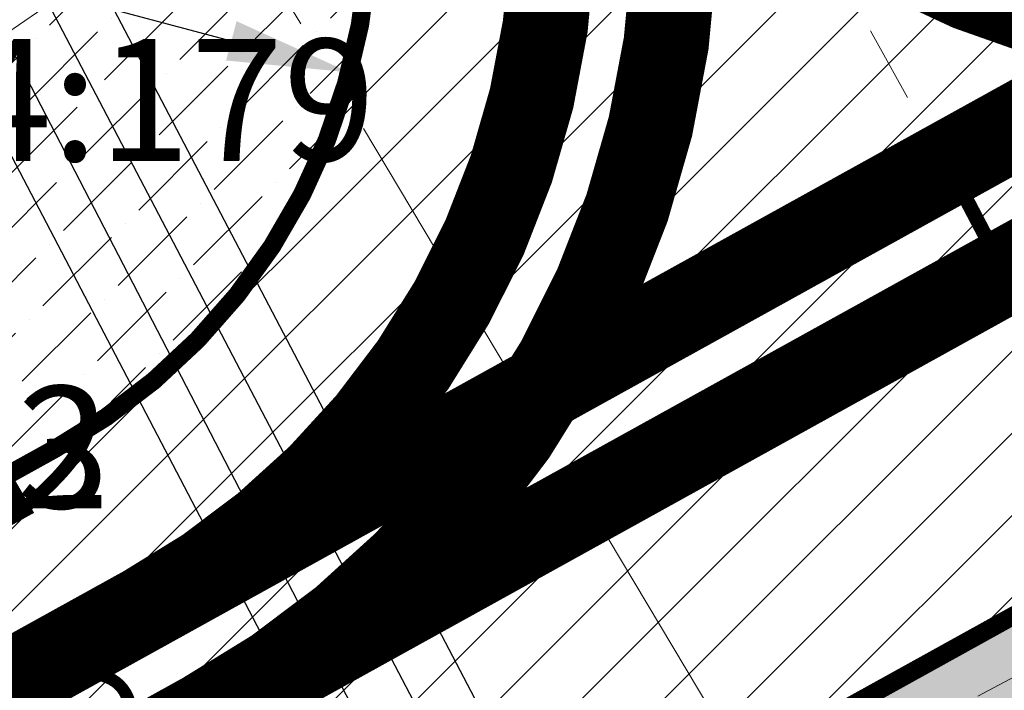
# Model space of a CAD drawing. Units: metres. Extents: x 30361 to 35202, y 18739 to 27109.
# Drawn here: x 32628 to 32636, y 25434 to 25440 of the extents above; entities that cross this region are included whole.
import ezdxf
from ezdxf import colors
from ezdxf.entities.mleader import LeaderData, LeaderLine
from ezdxf.enums import TextEntityAlignment as Align
from ezdxf.math import Vec2, Vec3

# ---------------------------------------------------------------- set-up
doc = ezdxf.new("R2010")
doc.units = ezdxf.units.M
doc.header["$MEASUREMENT"] = 0
doc.header["$PDMODE"] = 35
doc.header["$PDSIZE"] = 0.1
for name, pattern in [('CENTER2', [1.125, 0.75, -0.125, 0.125, -0.125]), ('CONTI', [0]), ('DASHED2', [0.375, 0.25, -0.125]), ('g5_01_5x1_5', [1.5, 0.75, -0.75]), ('g5_05x2', [3.5, 2.5, -1])]:
    doc.linetypes.add(name, pattern=pattern)
doc.layers.get('Defpoints').update_dxf_attribs({"linetype": 'CONTINUOUS'})
for name, color, linetype, lineweight in [('000 вертикальная планировка', 12, 'CONTINUOUS', 15), ('000 вертикальная планировка 1', 12, 'CONTINUOUS', 15), ('_АД_БР100.20.8', 20, 'CONTINUOUS', 15), ('_АД_Штрих_Велодорожка', 6, 'CONTINUOUS', 9), ('_АД_штрих_газон', 3, 'CONTINUOUS', 9), ('Вертикалка', 107, 'CONTINUOUS', 30), ('ГП_ЗАКРАСКА', 7, 'CONTINUOUS', 30), ('кл04', 1, 'CONTINUOUS', 30), ('ЭО к.л', 30, 'CONTINUOUS', 30)]:
    doc.layers.add(name, color=color, linetype=linetype, lineweight=lineweight)
for name, color, linetype in [('10_Границы покрытий и угодий', 7, 'CONTINUOUS'), ('18_Зарамочное оформление', 7, 'CONTINUOUS'), ('Labels', 7, 'CONTINUOUS'), ('Points', 7, 'CONTINUOUS'), ('ЗУ 73', 202, 'CONTINUOUS'), ('направление движения', 230, 'CONTINUOUS')]:
    doc.layers.add(name, color=color, linetype=linetype)
doc.styles.add('GOSТ-2.304_Type-B', font='GOST Common.ttf')
doc.styles.add('ISO', font='arial.ttf')
doc.dimstyles.new('ГП фрагмент', dxfattribs={"dimtxt": 1.5, "dimasz": 1, "dimexe": 0.3, "dimexo": 0, "dimgap": 0.25, "dimtad": 1, "dimzin": 1, "dimtxsty": 'ISO', "dimcen": 2, "dimdle": 0.4, "dimclrd": 256, "dimclre": 256, "dimclrt": 256, "dimazin": 0, "dimtfac": 1, "dimtmove": 0, "dimatfit": 3, "dimfxl": 1, "dimarcsym": 1})
pattern_1 = [(45, (32561.92539154348, 25509.01078281068), (0.1683798022700467, 0.6173926083235044), [0.7937500000000001, -0.15875, 0, -0.15875])]

# ---------------------------------------------------------------- blocks, each defined once
blk = doc.blocks.new('*D489')
at = {"layer": 'Defpoints', "color": 0, "linetype": 'ByBlock', "lineweight": 35, "ltscale": 100, "transparency": 16777216}
for p in [(32625.7783759526, 25440.54206456965), (32630.60897396865, 25439.25159070027)]:
    blk.add_point(p, dxfattribs=at)
at = {"layer": 'направление движения', "color": 7, "linetype": 'ByBlock', "lineweight": -2, "ltscale": 100, "transparency": 16777216}
blk.add_line((32623.04740757903, 25441.27163124286), (32629.64285436545, 25439.50968547414), dxfattribs=at)
at = {"layer": 'направление движения', "color": 7, "linetype": 'ByBlock', "lineweight": 35, "ltscale": 100, "transparency": 16777216}
blk.add_solid([(32629.6858701611, 25439.670705408), (32629.5998385698, 25439.34866554027), (32630.60897396865, 25439.25159070026)], dxfattribs=at)
at = {"layer": 'направление движения', "color": 7, "linetype": 'ByBlock', "ltscale": 100, "transparency": 16777216, "insert": (32626.15924987343, 25441.6321272258), "char_height": 1.5, "attachment_point": 5, "rotation": 345.04295725346344, "style": 'ISO'}
blk.add_mtext('R5,00', dxfattribs=at)
blk = doc.blocks.new('A$C6D2F1B3E')
at = {"layer": '000 вертикальная планировка 1', "color": 0, "lineweight": 40, "const_width": 0.1, "flags": 128}
for points in [[(-0.008942478532844689, 0.6130817267548991), (-0.008942478532844689, -0.6369182732451009)], [(-0.6339424785328447, -0.01191827324510086), (0.6160575214671553, -0.01191827324510086)]]:
    blk.add_lwpolyline(points, dxfattribs=at)

msp = doc.modelspace()

# ---------------------------------------------------------------- hatches: boundary and pattern name
at = {"layer": '_АД_Штрих_Велодорожка', "linetype": 'CONTI'}
h = msp.add_hatch(dxfattribs=at)
h.set_pattern_fill('ANSI37', color=256, scale=0.25)
h.set_pattern_definition([(45, (-0.402166312582267, 0.7260594032341032), (-0.561266007566822, 0.5612660075668221), []), (135, (-0.402166312582267, 0.7260594032341032), (-0.5612660075668221, -0.561266007566822), [])])
h.paths.add_polyline_path([(32814.88472856414, 25461.27797741723), (32816.09606691368, 25459.09104794563), (32826.36576120486, 25464.77946028476), (32825.02974315114, 25466.89732906926)])
h.paths.add_polyline_path([(32386.6377859113, 25223.97935830808), (32387.81036720856, 25221.86241402309), (32813.47175570993, 25457.6374349621), (32812.29897104338, 25459.75476027595), (32812.22919866203, 25459.71561948535), (32807.3499201512, 25468.52458518808), (32805.16300231075, 25467.31322629836), (32810.04227274859, 25458.50427517045)])
edge = h.paths.add_edge_path()
edge.add_line((32385.046092854, 25220.33127480907), (32383.87351155674, 25222.44821909406))
edge.add_line((32383.87351155674, 25222.44821909406), (32378.99421665678, 25231.25715667252))
edge.add_line((32378.99421665678, 25231.25715667252), (32376.87727237259, 25230.0845753757))
edge.add_line((32376.87727237259, 25230.0845753757), (32381.75656727255, 25221.27563779724))
edge.add_line((32381.75656727255, 25221.27563779724), (32371.53073367912, 25215.61152027392))
edge.add_arc((32385.91848203231, 25221.20215180508), 15.43575277049074, 201.2345781938174, 210.2410365226614)
edge.add_line((32372.58331438786, 25213.42810733091), (32385.046092854, 25220.33127480907))
at = {"layer": '_АД_штрих_газон'}
h = msp.add_hatch(dxfattribs=at)
h.set_pattern_fill('NET', color=256, scale=0.25)
h.set_pattern_definition([(0, (0, 0), (0, 0.79375), []), (90, (0, 0), (-0.79375, 4.860316984116058e-17), [])])
edge = h.paths.add_edge_path()
edge.add_line((32810.0443526536, 25470.01670903294), (32814.84595766738, 25461.347973729))
edge.add_line((32814.84595766738, 25461.347973729), (32824.97976730903, 25466.96109988423))
edge.add_arc((32815.70133520986, 25459.63832050878), 11.82000000001517, 38.28141792880572, 118.5936222896132)
h.paths.add_polyline_path([(32381.75850416515, 25232.78827213903), (32386.59902289374, 25224.04933993637), (32414.45151658128, 25239.47691326066), (32411.3068667395, 25245.15417293249), (32401.30351017979, 25239.61328605308), (32382.11222083162, 25232.98422781277)])
edge = h.paths.add_edge_path()
edge.add_line((32381.64782262576, 25221.30685640745), (32376.80742192259, 25230.04557553045))
edge.add_arc((32382.60450829332, 25219.74478965704), 11.81999999998025, 119.3699815666535, 200.0756974975324)
edge.add_line((32371.50269227514, 25215.6874406336), (32381.64782262576, 25221.30685640745))
h.paths.add_polyline_path([(32656.12030851702, 25376.89934789735), (32657.62985019649, 25374.17406514996), (32809.93352829563, 25458.53549388924), (32805.09300167564, 25467.27449759317), (32656.2613125374, 25384.8361734079)])
h.paths.add_polyline_path([(32610.68017496709, 25348.16851012574), (32605.83964308812, 25356.90746606979), (32443.37349387391, 25266.91701646707), (32427.5739686073, 25254.16456566909), (32417.57022255559, 25248.62346305021), (32420.7148723973, 25242.94620337851)])
h.paths.add_polyline_path([(32611.4386829964, 25352.28888967292), (32619.06231117685, 25356.51163884404), (32612.37949366117, 25360.52990739834), (32608.16653205482, 25358.19633613453)])
h.paths.add_polyline_path([(32621.38146309065, 25355.89535195575), (32612.24301557205, 25350.83677095565), (32613.00706393375, 25349.45738019056), (32622.14551150696, 25354.51596111451)])
h = msp.add_hatch(dxfattribs=at)
h.set_pattern_fill('ANSI37', color=256, scale=0.25)
h.set_pattern_definition([(45, (0, 1000), (-0.561266007566822, 0.5612660075668221), []), (135, (0, 1000), (-0.5612660075668221, -0.561266007566822), [])])
edge = h.paths.add_edge_path()
edge.add_line((32693.53151121573, 25433.29119817314), (32682.37912676416, 25427.13877564196))
edge.add_line((32682.37912676416, 25427.13877564196), (32686.02769949811, 25420.5517479738))
edge.add_line((32686.02769949811, 25420.5517479738), (32691.52353296725, 25420.78374100132))
edge.add_line((32691.52353296725, 25420.78374100132), (32697.97998865196, 25424.35999515701))
edge.add_arc((32694.19090363498, 25431.20069941419), 7.820000000014137, 298.9821899124669, 388.9821899123244)
edge.add_line((32701.03160789217, 25434.98978443116), (32699.98016102683, 25436.88803612391))
edge.add_line((32699.98016102683, 25436.88803612391), (32693.48653405038, 25433.29119817314))
edge.add_line((32693.48653405038, 25433.29119817314), (32693.53151121573, 25433.29119817314))
edge = h.paths.add_edge_path()
edge.add_line((32598.88167976168, 25369.46916760438), (32594.04114781873, 25378.20812366391))
edge.add_line((32594.04114781873, 25378.20812366391), (32593.32729530083, 25377.81271867912))
edge.add_line((32593.32729530083, 25377.81271867912), (32585.84399957233, 25373.66770046808))
edge.add_line((32585.84399957233, 25373.66770046808), (32586.89544643767, 25371.7694487752))
edge.add_arc((32593.73615069484, 25375.55853379218), 7.820000000002484, 208.9821899124228, 298.9821899123866)
edge.add_line((32597.52523571182, 25368.71782953499), (32598.88167976168, 25369.46916760438))
h.paths.add_polyline_path([(32606.80791420327, 25376.42018410863), (32600.12321647985, 25372.71750558245), (32601.20857075108, 25370.75803844183), (32603.9943982475, 25372.30111621658)])
h.paths.add_polyline_path([(32599.31888147505, 25374.1696286852), (32607.83827104031, 25378.88854192654), (32604.88742804563, 25384.21590790866), (32596.36803867978, 25379.49699473305)])
at = {"layer": 'ГП_ЗАКРАСКА', "lineweight": 15}
h = msp.add_hatch(dxfattribs=at)
h.set_pattern_fill('AR-HBONE', color=34, scale=0.004, angle=45)
h.set_pattern_definition([(118.9821899119075, (33607.48890044264, 26289.40899638671), (-0.5524228083124447, 0.1585905446620068), [1.2192, -0.4064]), (208.9821899119075, (33607.29198444503, 26289.76450282088), (-0.5524228083124447, 0.1585905446620068), [1.2192, -0.4064])])
edge = h.paths.add_edge_path()
edge.add_line((32613.51889025916, 25480.43070688675), (32616.41451116189, 25482.02592394022))
edge.add_line((32616.41451116189, 25482.02592394022), (32637.38396458698, 25444.5428750288))
edge.add_line((32637.38396458698, 25444.5428750288), (32641.32262006285, 25443.43627863215))
edge.add_arc((32638.89993143301, 25447.81013045882), 4.999999999890388, 208.9821899111606, 298.98218991399506, ccw=False)
edge.add_line((32634.52607960621, 25445.3874418292), (32625.5572051978, 25461.57958770954))
edge.add_line((32625.5572051978, 25461.57958770954), (32583.75850791785, 25438.42717362491))
edge.add_line((32583.75850791785, 25438.42717362491), (32583.20664592926, 25436.50484289726))
edge.add_line((32583.20664592926, 25436.50484289726), (32585.7944979521, 25431.83279190343))
edge.add_arc((32581.42064612526, 25429.41010327365), 5.000000000001867, -61.01781008759059, 28.98218991242959, ccw=False)
edge.add_line((32583.84333475504, 25425.03625144681), (32568.69241823828, 25416.64411686406))
edge.add_line((32568.69241823828, 25416.64411686406), (32568.0092200447, 25417.87754307922))
edge.add_line((32568.0092200447, 25417.87754307922), (32569.75865456403, 25418.84655970033))
edge.add_line((32569.75865456403, 25418.84655970033), (32568.74350747759, 25420.67927682459))
edge.add_line((32568.74350747759, 25420.67927682459), (32575.02435870082, 25424.15825769681))
edge.add_line((32575.02435870082, 25424.15825769681), (32575.6736392536, 25422.98606540719))
edge.add_line((32575.6736392536, 25422.98606540719), (32578.78782175432, 25424.71101971156))
edge.add_line((32578.78782175432, 25424.71101971156), (32578.13854120159, 25425.88321200132))
edge.add_line((32578.13854120159, 25425.88321200132), (32579.61690311917, 25426.70208075811))
edge.add_line((32579.61690311917, 25426.70208075811), (32579.56360396932, 25426.79830549831))
edge.add_line((32579.56360396932, 25426.79830549831), (32582.03920410333, 25428.16954726274))
edge.add_line((32582.03920410333, 25428.16954726274), (32582.01966532495, 25428.20482200687))
edge.add_line((32582.01966532495, 25428.20482200687), (32583.82175777407, 25429.20228501638))
edge.add_arc((32583.3374879289, 25430.07720370808), 1.000000000015203, 298.9646457219589, 388.9824219507456)
edge.add_line((32584.21225633198, 25430.56174497672), (32582.14796236807, 25434.28852167498))
edge.add_line((32582.14796236807, 25434.28852167498), (32581.22069488641, 25433.77490565104))
edge.add_line((32581.22069488641, 25433.77490565104), (32580.97842602344, 25434.21229083371))
edge.add_line((32580.97842602344, 25434.21229083371), (32580.89094898685, 25434.16383706126))
edge.add_line((32580.89094898685, 25434.16383706126), (32579.48578958165, 25436.70067112071))
edge.add_line((32579.48578958165, 25436.70067112071), (32579.57326661818, 25436.7491248933))
edge.add_line((32579.57326661818, 25436.7491248933), (32579.47635907299, 25436.92407896637))
edge.add_line((32579.47635907299, 25436.92407896637), (32577.80104506928, 25435.99611790396))
edge.add_line((32577.80104506928, 25435.99611790396), (32579.44593308133, 25441.72580158035))
edge.add_line((32579.44593308133, 25441.72580158035), (32580.3738941438, 25440.05048757648))
edge.add_line((32580.3738941438, 25440.05048757648), (32580.54884821689, 25440.14739512167))
edge.add_line((32580.54884821689, 25440.14739512167), (32580.50039444429, 25440.2348721582))
edge.add_line((32580.50039444429, 25440.2348721582), (32583.03722850385, 25441.64003156343))
edge.add_line((32583.03722850385, 25441.64003156343), (32583.08568227641, 25441.55255452688))
edge.add_line((32583.08568227641, 25441.55255452688), (32583.52306745914, 25441.79482338989))
edge.add_line((32583.52306745914, 25441.79482338989), (32584.03667744851, 25440.86756680274))
edge.add_line((32584.03667744851, 25440.86756680274), (32606.8287816696, 25453.49217639887))
edge.add_line((32606.8287816696, 25453.49217639887), (32606.31241222618, 25454.41790451654))
edge.add_line((32606.31241222618, 25454.41790451654), (32606.7482206598, 25454.65930001382))
edge.add_line((32606.7482206598, 25454.65930001382), (32606.69976688726, 25454.74677705038))
edge.add_line((32606.69976688726, 25454.74677705038), (32609.23660094676, 25456.15193645558))
edge.add_line((32609.23660094676, 25456.15193645558), (32609.28505471934, 25456.06445941905))
edge.add_line((32609.28505471934, 25456.06445941905), (32609.72243990204, 25456.30672828203))
edge.add_line((32609.72243990204, 25456.30672828203), (32610.23604989133, 25455.37947169514))
edge.add_line((32610.23604989133, 25455.37947169514), (32623.27012833537, 25462.5990838119))
edge.add_line((32623.27012833537, 25462.5990838119), (32620.41620112977, 25467.75148126341))
edge.add_line((32620.41620112977, 25467.75148126341), (32620.51242586996, 25467.80478041326))
edge.add_line((32620.51242586996, 25467.80478041326), (32619.69355711295, 25469.28314233063))
edge.add_line((32619.69355711295, 25469.28314233063), (32620.86574940265, 25469.93242288347))
edge.add_line((32620.86574940265, 25469.93242288347), (32619.14079509828, 25473.0466053842))
edge.add_line((32619.14079509828, 25473.0466053842), (32617.96860280876, 25472.39732483147))
edge.add_line((32617.96860280876, 25472.39732483147), (32613.51889025916, 25480.43070688675))
h = msp.add_hatch(dxfattribs=at)
h.set_pattern_fill('ANSI31', color=253, scale=0.15)
h.set_pattern_definition([(45, (32561.92539154348, 25509.01078281068), (-0.3367596045400932, 0.3367596045400932), [])])
edge = h.paths.add_edge_path()
edge.add_arc((32588.68881822601, 25416.28860662391), 5.000000000012834, 28.98218991253509, 118.9821899123124, ccw=False)
edge.add_line((32593.06267005286, 25418.71129525371), (32595.6884590002, 25413.9707720007))
edge.add_line((32595.6884590002, 25413.9707720007), (32597.50438671594, 25413.44945216893))
edge.add_line((32597.50438671594, 25413.44945216893), (32680.76472279642, 25459.56758269568))
edge.add_line((32680.76472279642, 25459.56758269568), (32678.34203415888, 25463.94143453654))
edge.add_line((32678.34203415888, 25463.94143453654), (32641.32262006285, 25443.43627863215))
edge.add_arc((32638.89993143306, 25447.81013045897), 4.999999999996189, 208.9821899123203, 298.98218991265634, ccw=False)
edge.add_line((32634.52607960622, 25445.3874418292), (32625.5572051978, 25461.57958770954))
edge.add_line((32625.5572051978, 25461.57958770954), (32619.36970886797, 25458.152316371))
edge.add_line((32619.36970886797, 25458.152316371), (32606.48698427001, 25445.30075380564))
edge.add_line((32606.48698427001, 25445.30075380564), (32619.23219017392, 25452.36035862309))
edge.add_arc((32621.6548788037, 25447.98650679624), 5.000000000008232, 28.98218991268891, 118.9821899123892, ccw=False)
edge.add_line((32626.02873063054, 25450.40919542604), (32630.15222777941, 25442.96475319941))
edge.add_arc((32625.7783759526, 25440.54206456962), 4.999999999988061, -61.017810087432906, 28.982189912660317, ccw=False)
edge.add_line((32628.20106458238, 25436.1682127428), (32614.96843775158, 25428.83862412514))
edge.add_arc((32613.99936229966, 25430.58816485589), 2.000000000009932, 208.9862699301881, 298.98218991247455, ccw=False)
edge.add_line((32612.24989058096, 25429.61896482208), (32610.1663093369, 25433.38060199382))
edge.add_line((32610.1663093369, 25433.38060199382), (32600.39738908289, 25427.96957002469))
edge.add_line((32600.39738908289, 25427.96957002469), (32597.53369010031, 25433.13960934325))
edge.add_line((32597.53369010031, 25433.13960934325), (32607.25917474189, 25438.52658221263))
edge.add_line((32607.25917474189, 25438.52658221263), (32605.17566252923, 25442.28809475709))
edge.add_arc((32606.92520325882, 25443.25717021107), 2.000000000002005, 118.98218991239321, 208.9821899800338, ccw=False)
edge.add_line((32605.95612780691, 25445.0067109418), (32606.36842883982, 25445.2350856248))
edge.add_line((32606.36842883982, 25445.2350856248), (32619.20170316561, 25458.05925754758))
edge.add_line((32619.20170316561, 25458.05925754758), (32583.6900288365, 25438.38924287223))
edge.add_line((32583.6900288365, 25438.38924287223), (32583.16870900472, 25436.57331515648))
edge.add_line((32583.16870900472, 25436.57331515648), (32585.7944979521, 25431.83279190343))
edge.add_arc((32581.42064612527, 25429.41010327365), 4.999999999997265, -61.017810087643284, 28.9821899125065, ccw=False)
edge.add_line((32583.84333475504, 25425.03625144681), (32568.69241823828, 25416.64411686406))
edge.add_line((32568.69241823828, 25416.64411686406), (32571.11510686806, 25412.27026503722))
edge.add_line((32571.11510686806, 25412.27026503722), (32586.26612959623, 25420.66245845077))
h = msp.add_hatch(dxfattribs=at)
h.set_pattern_fill('AR-HBONE', color=34, scale=0.004, angle=45)
h.set_pattern_definition([(118.9821899119075, (33635.04843475396, 26272.16419857641), (-0.5524228083124447, 0.1585905446620068), [1.2192, -0.4064]), (208.9821899119075, (33634.85151875635, 26272.51970501057), (-0.5524228083124447, 0.1585905446620068), [1.2192, -0.4064])])
edge = h.paths.add_edge_path()
edge.add_line((32692.54868028404, 25438.29316742369), (32680.78752671541, 25459.52641316133))
edge.add_arc((32683.01584558888, 25453.95554294224), 5.999999999985156, 111.8011504647609, 118.9821899123525)
edge.add_line((32680.10861923316, 25459.20416513444), (32597.57286058862, 25413.48738003645))
edge.add_line((32597.57286058862, 25413.48738003645), (32595.65052207581, 25414.03924426001))
edge.add_line((32595.65052207581, 25414.03924426001), (32593.06267005286, 25418.71129525371))
edge.add_arc((32588.68881822601, 25416.28860662392), 5.000000000006812, 28.98218991244593, 118.9821899124094)
edge.add_line((32586.26612959623, 25420.66245845077), (32571.11510686806, 25412.27026503722))
edge.add_line((32571.11510686806, 25412.27026503722), (32588.59484588241, 25380.71285089786))
edge.add_line((32588.59484588241, 25380.71285089786), (32692.54868028404, 25438.29316742369))
edge = h.paths.add_edge_path(flags=17)
edge.add_line((32692.54868028404, 25438.29316742369), (32681.76817484275, 25457.75597945784))
edge.add_arc((32683.01584558889, 25453.95554294223), 4.000000000000754, 108.1748372530625, 118.9821899123932)
edge.add_line((32681.07769468507, 25457.4546244037), (32677.07514801243, 25455.23760272628))
edge.add_line((32677.07514801243, 25455.23760272628), (32680.7479439736, 25448.60684335972))
edge.add_line((32680.7479439736, 25448.60684335972), (32679.31332057401, 25447.81220148893))
edge.add_line((32679.31332057401, 25447.81220148893), (32678.4944518175, 25449.29056340655))
edge.add_line((32678.4944518175, 25449.29056340655), (32678.3982270773, 25449.23726425671))
edge.add_line((32678.3982270773, 25449.23726425671), (32676.88162399499, 25451.97529550026))
edge.add_line((32676.88162399499, 25451.97529550026), (32676.8466331804, 25451.95591399122))
edge.add_line((32676.8466331804, 25451.95591399122), (32675.50930905835, 25454.37028019678))
edge.add_line((32675.50930905835, 25454.37028019678), (32662.51022142894, 25447.17004958899))
edge.add_line((32662.51022142894, 25447.17004958899), (32663.02383141703, 25446.24279300421))
edge.add_line((32663.02383141703, 25446.24279300421), (32662.58644623436, 25446.00052414121))
edge.add_line((32662.58644623436, 25446.00052414121), (32662.63490000693, 25445.91304710471))
edge.add_line((32662.63490000693, 25445.91304710471), (32660.09806594747, 25444.50788769932))
edge.add_line((32660.09806594747, 25444.50788769932), (32660.04961217487, 25444.59536473588))
edge.add_line((32660.04961217487, 25444.59536473588), (32659.61222699231, 25444.35309587297))
edge.add_line((32659.61222699231, 25444.35309587297), (32659.09861700406, 25445.28035245781))
edge.add_line((32659.09861700406, 25445.28035245781), (32635.43607862068, 25432.17360697091))
edge.add_line((32635.43607862068, 25432.17360697091), (32635.94968860947, 25431.2463503851))
edge.add_line((32635.94968860947, 25431.2463503851), (32635.51230342672, 25431.0040815221))
edge.add_line((32635.51230342672, 25431.0040815221), (32635.56075719932, 25430.91660448554))
edge.add_line((32635.56075719932, 25430.91660448554), (32633.02392313977, 25429.51144508021))
edge.add_line((32633.02392313977, 25429.51144508021), (32632.97546936717, 25429.59892211673))
edge.add_line((32632.97546936717, 25429.59892211673), (32632.53808418449, 25429.35665325374))
edge.add_line((32632.53808418449, 25429.35665325374), (32632.02447419582, 25430.28390983953))
edge.add_line((32632.02447419582, 25430.28390983953), (32613.07140574492, 25419.78575277945))
edge.add_line((32613.07140574492, 25419.78575277945), (32613.59930577456, 25418.86641148624))
edge.add_line((32613.59930577456, 25418.86641148624), (32613.1619205919, 25418.62414262323))
edge.add_line((32613.1619205919, 25418.62414262323), (32613.21037436454, 25418.53666558661))
edge.add_line((32613.21037436454, 25418.53666558661), (32610.67354030503, 25417.13150618137))
edge.add_line((32610.67354030503, 25417.13150618137), (32610.62508653241, 25417.2189832179))
edge.add_line((32610.62508653241, 25417.2189832179), (32610.18770134966, 25416.97671435493))
edge.add_line((32610.18770134966, 25416.97671435493), (32609.67409136069, 25417.90397094137))
edge.add_line((32609.67409136069, 25417.90397094137), (32599.78918623202, 25412.42869463805))
edge.add_line((32599.78918623202, 25412.42869463805), (32600.30279622123, 25411.50143805131))
edge.add_line((32600.30279622123, 25411.50143805131), (32599.86541103858, 25411.25916918833))
edge.add_line((32599.86541103858, 25411.25916918833), (32599.91386481116, 25411.1716921518))
edge.add_line((32599.91386481116, 25411.1716921518), (32597.37703075162, 25409.76653274643))
edge.add_line((32597.37703075162, 25409.76653274643), (32597.32857697902, 25409.85400978296))
edge.add_line((32597.32857697902, 25409.85400978296), (32597.15362290595, 25409.75710223777))
edge.add_line((32597.15362290595, 25409.75710223777), (32598.08158396851, 25408.08178823394))
edge.add_line((32598.08158396851, 25408.08178823394), (32592.35190029206, 25409.72667624577))
edge.add_line((32592.35190029206, 25409.72667624577), (32594.02721429589, 25410.65463730833))
edge.add_line((32594.02721429589, 25410.65463730833), (32593.9303067507, 25410.8295913814))
edge.add_line((32593.9303067507, 25410.8295913814), (32593.84282971417, 25410.78113760881))
edge.add_line((32593.84282971417, 25410.78113760881), (32592.43767030883, 25413.31797166834))
edge.add_line((32592.43767030883, 25413.31797166834), (32592.52514734534, 25413.36642544093))
edge.add_line((32592.52514734534, 25413.36642544093), (32592.2828781485, 25413.80381122632))
edge.add_line((32592.2828781485, 25413.80381122632), (32593.21012276324, 25414.31741648169))
edge.add_line((32593.21012276324, 25414.31741648169), (32591.14597463719, 25418.04393053728))
edge.add_arc((32590.27120623414, 25417.55938926862), 1.000000000010155, 28.98242195262801, 118.9821899119892)
edge.add_line((32589.78666850818, 25418.434159634), (32587.98466931298, 25417.43602729338))
edge.add_line((32587.98466931298, 25417.43602729338), (32587.96528780394, 25417.47101810799))
edge.add_line((32587.96528780394, 25417.47101810799), (32585.48968766997, 25416.09977634346))
edge.add_line((32585.48968766997, 25416.09977634346), (32585.43638851996, 25416.19600108398))
edge.add_line((32585.43638851996, 25416.19600108398), (32583.95802660274, 25415.37713232677))
edge.add_line((32583.95802660274, 25415.37713232677), (32583.30874604992, 25416.54932461635))
edge.add_line((32583.30874604992, 25416.54932461635), (32580.19456354924, 25414.82437031186))
edge.add_line((32580.19456354924, 25414.82437031186), (32580.8438441021, 25413.65217802224))
edge.add_line((32580.8438441021, 25413.65217802224), (32574.5629928788, 25410.1731971497))
edge.add_line((32574.5629928788, 25410.1731971497), (32573.69063422249, 25411.77635274931))
edge.add_line((32573.69063422249, 25411.77635274931), (32571.92913024766, 25410.80065082342))
edge.add_line((32571.92913024766, 25410.80065082342), (32588.59484588241, 25380.71285089786))
edge.add_line((32588.59484588241, 25380.71285089786), (32692.54868028404, 25438.29316742369))
h = msp.add_hatch(dxfattribs=at)
h.set_pattern_fill('ANSI36', color=92, scale=0.1)
h.set_pattern_definition(pattern_1)
edge = h.paths.add_edge_path()
edge.add_line((32639.98269645216, 25413.74935213398), (32640.4381619139, 25412.92706799103))
edge.add_line((32640.4381619139, 25412.92706799103), (32641.92084735522, 25410.25027067319))
edge.add_line((32641.92084735522, 25410.25027067319), (32692.54865450237, 25438.29315314312))
edge.add_line((32692.54865450237, 25438.29315314312), (32681.76814633507, 25457.75597009872))
edge.add_arc((32683.01584558883, 25453.9555429422), 3.999999999986521, 108.1752670374774, 118.9821899123778)
edge.add_line((32681.07769468502, 25457.45462440366), (32677.07514801254, 25455.23760272633))
edge.add_line((32677.07514801254, 25455.23760272633), (32682.61825959584, 25445.23022974943))
edge.add_line((32682.61825959584, 25445.23022974943), (32682.05840656151, 25444.92012560456))
edge.add_line((32682.05840656151, 25444.92012560456), (32685.39202611777, 25438.90170548803))
edge.add_line((32685.39202611777, 25438.90170548803), (32683.75401860771, 25437.99440859933))
edge.add_line((32683.75401860771, 25437.99440859933), (32683.87030766195, 25437.78446371163))
edge.add_line((32683.87030766195, 25437.78446371163), (32682.20824396778, 25436.86384203227))
edge.add_line((32682.20824396778, 25436.86384203227), (32682.09195491354, 25437.07378691994))
edge.add_line((32682.09195491354, 25437.07378691994), (32665.6572066745, 25427.97053439302))
edge.add_line((32665.6572066745, 25427.97053439302), (32665.7734957287, 25427.76058950538))
edge.add_line((32665.7734957287, 25427.76058950538), (32664.11143203454, 25426.83996782601))
edge.add_line((32664.11143203454, 25426.83996782601), (32663.9951429803, 25427.04991271369))
edge.add_line((32663.9951429803, 25427.04991271369), (32650.69863342732, 25419.68493927801))
edge.add_line((32650.69863342732, 25419.68493927801), (32650.81492248113, 25419.47499439106))
edge.add_line((32650.81492248113, 25419.47499439106), (32649.15285878695, 25418.55437271171))
edge.add_line((32649.15285878695, 25418.55437271171), (32649.03656973342, 25418.76431759816))
edge.add_line((32649.03656973342, 25418.76431759816), (32639.98269645216, 25413.74935213398))
edge = h.paths.add_edge_path()
edge.add_line((32588.92409579769, 25417.95637822283), (32591.46059522681, 25413.34834355798))
edge.add_line((32591.46059522681, 25413.34834355798), (32593.21012301331, 25414.31741603011))
edge.add_line((32593.21012301331, 25414.31741603011), (32591.14597463719, 25418.04393053728))
edge.add_arc((32590.27120623414, 25417.55938926862), 1.000000000010155, 28.98242195262801, 118.9821899118069)
edge.add_line((32589.78666850819, 25418.434159634), (32588.92409579769, 25417.95637822283))
h.paths.add_polyline_path([(32604.63288957454, 25389.59636767779), (32599.03688490567, 25391.20287887704), (32594.89779911619, 25392.39113515443), (32595.07439824918, 25393.00628777404), (32581.99139179865, 25396.76218106354), (32581.60550400367, 25397.45885170378), (32581.39555911603, 25397.34256264958), (32580.47493743667, 25399.00462634375), (32580.68488232409, 25399.12091539783), (32575.9245438888, 25407.71509242307), (32575.71459900116, 25407.59880336886), (32574.79397732179, 25409.26086706304), (32575.00392220942, 25409.37715611724), (32574.07845515286, 25411.04796751514), (32573.69063422249, 25411.77635274931), (32571.92913024767, 25410.80065082342), (32588.59484588243, 25380.71285089784)])
h.paths.add_polyline_path([(32601.55075501776, 25392.18743571221), (32606.66175344176, 25390.72016098791), (32638.07185774841, 25408.11830467837), (32636.58917230759, 25410.79510199519), (32636.24999589798, 25411.40744125346), (32634.63167072212, 25410.51104646041), (32634.51538166792, 25410.72099134804), (32625.63646246013, 25405.80293342836), (32625.75275151379, 25405.59298854169), (32624.09068781963, 25404.67236686233), (32623.97439876542, 25404.88231174996), (32616.53885066027, 25400.76374107843), (32616.6551397141, 25400.55379619147), (32614.99307601993, 25399.63317451211), (32614.87678696572, 25399.84311939975), (32610.10928847458, 25397.20238879315), (32610.22557752877, 25396.99244390552), (32608.5635138346, 25396.07182222615), (32608.44722478035, 25396.28176711385), (32602.41087630355, 25392.93821698905), (32602.52716535776, 25392.7282721014)])
at = {"layer": 'ГП_ЗАКРАСКА', "lineweight": 15, "ltscale": 25}
h = msp.add_hatch(dxfattribs=at)
h.set_pattern_fill('ANSI36', color=92, scale=0.1)
h.set_pattern_definition(pattern_1)
h.paths.add_polyline_path([(32610.15711839806, 25433.37551092152), (32607.25917474189, 25438.52658221263), (32604.19747850455, 25436.83070009696), (32602.01055255313, 25435.61935585069), (32599.82361806839, 25434.40800669179), (32597.63669211697, 25433.19666244552), (32597.53369010031, 25433.13960934325), (32598.93956372125, 25430.60148585301), (32600.15090796753, 25428.41455990158), (32600.39738908553, 25427.96957001992), (32602.73075689065, 25429.26202900041), (32604.91768284208, 25430.47337324668)])
edge = h.paths.add_edge_path()
edge.add_line((32616.30341839432, 25429.57809209212), (32620.41196063351, 25431.85380651225))
edge.add_line((32620.41196063351, 25431.85380651225), (32615.57602055124, 25440.26604534844))
edge.add_line((32615.57602055124, 25440.26604534844), (32622.86105084269, 25444.30124378531))
edge.add_line((32622.86105084269, 25444.30124378531), (32627.75735699534, 25435.92244188255))
edge.add_line((32627.75735699534, 25435.92244188255), (32628.20106458238, 25436.1682127428))
edge.add_arc((32625.77837595261, 25440.54206456961), 4.999999999979248, 298.9821899124779, 388.9821899127573)
edge.add_line((32630.15222777941, 25442.96475319941), (32626.02873063054, 25450.40919542604))
edge.add_arc((32621.6548788037, 25447.98650679625), 5.000000000002554, 28.98218991261593, 118.9821899124297)
edge.add_line((32619.23219017392, 25452.36035862309), (32613.18282711362, 25449.00959968479))
edge.add_line((32613.18282711362, 25449.00959968479), (32614.15189747528, 25447.26006814384))
edge.add_line((32614.15189747528, 25447.26006814384), (32606.99146663876, 25443.29388568985))
edge.add_line((32606.99146663876, 25443.29388568985), (32613.29538080547, 25431.91298178199))
edge.add_line((32613.29538080547, 25431.91298178199), (32615.33434294241, 25431.32763282286))
edge.add_line((32615.33434294241, 25431.32763282286), (32616.30341839432, 25429.57809209212))

# ---------------------------------------------------------------- linework, layer by layer
at = {"layer": '10_Границы покрытий и угодий', "color": 7, "linetype": 'g5_01_5x1_5', "lineweight": 20, "flags": 128}
for points, elevation in [([(32630.185, 25450.424), (32633.126, 25443.262), (32617.411, 25432.365), (32612.526, 25431.241), (32606.155, 25431.99), (32591.606, 25427.698), (32585.489, 25425.2), (32567.957, 25416.948), (32560.50467333017, 25412.827), (32566.246, 25401.346), (32567.356, 25402.108), (32574.473, 25385.67), (32581.493, 25365.226), (32580.797, 25358.782), (32578.92, 25354.889), (32561.818, 25344.365), (32538.523, 25330.358), (32518.843, 25318.871), (32498.404, 25307.765), (32476.029, 25295.608), (32469.853, 25292.452), (32457.164, 25285.598), (32435.425, 25274.079), (32417.823, 25265.211), (32418.365, 25266.997), (32412.312, 25279.934)], 17.632), ([(32600.324, 25369.309), (32587.604, 25363.85), (32578.941, 25385.179), (32569.524, 25407.743), (32570.476, 25412.126), (32587.629, 25420.157), (32594.541, 25422.62), (32606.018, 25425.118), (32608.703, 25425.684), (32611.356, 25421.121), (32642.341, 25437.654)], 15.128)]:
    msp.add_lwpolyline(points, dxfattribs=dict(at, elevation=elevation))
at = {"layer": '18_Зарамочное оформление', "color": 7, "linetype": 'g5_05x2', "lineweight": 20, "flags": 128}
msp.add_lwpolyline([(32619.50234888197, 25450.77889699845), (32548.15088537303, 25411.91563415443), (32573.63682764861, 25365.08229605337), (32547.68668304717, 25351.4588952589), (32542.48997790837, 25355.12718957898), (32413.59412684658, 25287.21012680631), (32414.57317128193, 25281.60229932053), (32182.13783825952, 25160.04231173954), (32192.60104345922, 25123.09785875225), (32205.71146567417, 25095.5494439746), (32254.67047942473, 25003.00518226707), (32338.59197341613, 24850.60135239923), (32256.03138160889, 24804.31004994202), (32272.42814768179, 24775.08558274698), (32296.0664562524, 24543.19528663465), (32296.0664562524, 24543.19528663465), (32296.0664562524, 24543.19528663465), (32296.0664562524, 24543.19528663465), (32296.0664562524, 24543.19528663465), (32373.77029823056, 24555.8394971701), (32371.17227707714, 24572.75683350975), (32371.17227707714, 24572.75683350975), (32318.40881008746, 24564.85433235506), (32316.75455230637, 24596.17744982659), (32317.72587462553, 24615.49753815533), (32323.78625652205, 24625.90290593747), (32314.38447246473, 24693.50214537141), (32309.53448147172, 24779.46772467864), (32369.67477546584, 24816.6856809891), (32369.67477546584, 24816.6856809891), (32385.58424169628, 24850.46333481731), (32379.04088854026, 24865.29956062859), (32366.35643327989, 24892.45109118001), (32347.14358324315, 24927.43578621649), (32232.63012469255, 25138.19227280597), (32341.90277724399, 25197.37315753943), (32346.96427069745, 25198.71903887091), (32609.38257821089, 25346.50010845325), (32583.33893989041, 25399.83713475713), (32636.71180661932, 25428.76304529453), (32625.08077768356, 25448.2414895052)], close=True, dxfattribs=at)
at = {"layer": '_АД_БР100.20.8', "color": 0, "linetype": 'ByBlock', "flags": 128}
msp.add_lwpolyline([(32571.11510686806, 25412.27026503722, 0.15, 0.15, 0), (32586.26612959623, 25420.66245845077, 0.15, 0.15, -0.4142135623736035), (32593.06267005286, 25418.71129525371, 0.15, 0.15, 0), (32595.6884590002, 25413.9707720007, 0.15, 0.15, 0), (32597.50438671594, 25413.44945216893, 0.15, 0.15, 0), (32681.639493154, 25460.05212043566, 0.15, 0, -0.4142135623740165), (32688.43603361063, 25458.1009572386, 0, 0, 0), (32697.79730247622, 25441.20039377945, 0, 0, 0)], format="xyseb", dxfattribs=at)
at = {"layer": '_АД_БР100.20.8', "color": 0, "linetype": 'CENTER2', "ltscale": 5}
for points in [[(32591.61107543742, 25426.49137913804), (32585.91974817346, 25436.7663364085), (32624.58169648166, 25458.18129655799), (32635.97320756075, 25437.61539265636)], [(32661.6187475747, 25451.82050902126), (32635.97320756075, 25437.61539265636)], [(32635.97320756075, 25437.61539265636), (32616.62422899422, 25426.89793988776)]]:
    msp.add_lwpolyline(points, dxfattribs=at)
at = {"layer": '_АД_БР100.20.8', "color": 0, "linetype": 'ByBlock', "const_width": 0.15, "flags": 128}
msp.add_lwpolyline([(32605.17566252923, 25442.28809475709, -0.4142135627185828), (32605.95612780691, 25445.0067109418), (32619.23219017392, 25452.36035862309, -0.4142135623729287), (32626.02873063054, 25450.40919542603), (32630.15222777941, 25442.96475319941, -0.4142135623729812), (32628.20106458238, 25436.16821274279), (32614.96843775158, 25428.83862412514, -0.41421356237303), (32612.24982156892, 25429.61908940396), (32610.1663093369, 25433.38060199382), (32600.39738908553, 25427.96957001992), (32597.53369010031, 25433.13960934325), (32607.25917474189, 25438.52658221263)], format="xyb", close=True, dxfattribs=at)
at = {"layer": 'ЗУ 73', "color": 6, "linetype": 'Continuous', "lineweight": 30, "ltscale": 5, "const_width": 0.2}
msp.add_lwpolyline([(32615.5, 25440.36), (32622.76, 25444.44), (32627.89, 25435.68), (32620.52, 25431.59)], close=True, dxfattribs=at)
at = {"layer": 'направление движения', "color": 150, "linetype": 'DASHED2', "ltscale": 10, "const_width": 0.7, "flags": 128}
for points in [[(32588.55379794838, 25424.78753417537, -0.2769861438235134), (32596.12436633165, 25420.40717729455), (32597.70157718013, 25417.55972654658), (32679.09466999874, 25462.64358588205)], [(32631.46438332743, 25443.69155978835, -0.414213562374397), (32628.92787117124, 25434.85605719475, -0.414213562374397)], [(32631.46438332743, 25443.69155978836, 0.2211492063399829), (32637.2581120343, 25439.4702006594, 0.2211492063399829)]]:
    msp.add_lwpolyline(points, format="xyb", dxfattribs=at)
at = {"layer": 'направление движения', "linetype": 'DASHED2', "ltscale": 10, "const_width": 0.7, "flags": 128}
msp.add_lwpolyline([(32595.24959596628, 25419.92263956859), (32597.31134454071, 25416.20041845526), (32679.5792077247, 25461.76881551668)], dxfattribs=at)
msp.add_lwpolyline([(32632.3391536928, 25444.17609751431, -0.4142135623744737), (32629.41240889719, 25433.98128682937)], format="xyb", dxfattribs=at)
at = {"layer": 'ЭО к.л', "color": 1}
for points in [[(32622.25379969137, 25440.83549461812), (32626.7190714288, 25443.51325825062), (32633.02043759815, 25431.47450039112), (32661.64218650006, 25447.29897334935)], [(32622.37324050399, 25440.64043615591), (32626.44621014739, 25443.05871545636), (32632.82562798813, 25430.86998764561), (32661.8536224737, 25446.91680370779)], [(32622.54034477058, 25440.47246554606), (32626.17723546321, 25442.65997168255), (32632.56241181858, 25430.32404346806), (32661.82519171379, 25446.45066683688), (32663.31537612299, 25443.71562030744)], [(32622.64942173431, 25440.25558127203), (32625.93198588262, 25442.2180945484), (32632.41937015757, 25429.80170152937), (32661.60861936763, 25445.93021939458), (32662.96516005839, 25443.50385009424)]]:
    msp.add_lwpolyline(points, dxfattribs=at)

# ---------------------------------------------------------------- block references
at = {"layer": '000 вертикальная планировка', "color": 1, "xscale": 1.2, "yscale": 1.2, "zscale": 1.5, "rotation": 117.6216738547805}
msp.add_blockref('A$C6D2F1B3E', (32635.96092306621, 25437.60858824087), dxfattribs=at)

# ---------------------------------------------------------------- texts
at = {"layer": 'Labels', "color": 3}
msp.add_text('47:15:0107004:179', height=1, dxfattribs=at).set_placement((32624.955, 25439.025), align=Align.MIDDLE_CENTER)
at = {"layer": 'Points', "color": 3}
for s in ['3', '2']:
    msp.add_text(s, height=1, dxfattribs=at).set_placement((32627.89, 25435.68))
at = {"layer": 'Вертикалка', "insert": (32628.62210681487, 25434.48402560699), "char_height": 0.9999999999999999, "attachment_point": 1, "rotation": 301.02517428495344}
msp.add_mtext_dynamic_manual_height_columns('{\\fTimes New Roman|b0|i1|c204|p18;20}', width=6.482522700403933, gutter_width=5, heights=[0], dxfattribs=at)

# ---------------------------------------------------------------- dimensions: what is measured, and where the dimension line sits
at = {"layer": 'направление движения', "color": 7, "linetype": 'ByBlock', "ltscale": 100}
dim = msp.add_radius_dim(center=(32625.7783759526, 25440.54206456965), mpoint=(32630.60897396865, 25439.25159070027), dimstyle='ГП фрагмент', override={"dimclrd": 7, "dimclre": 0, "dimclrt": 7}, dxfattribs=at)
dim.commit()
dim.dimension.update_dxf_attribs({"geometry": '*D489', "text_midpoint": (32625.86207117062, 25440.51970574544), "dimtype": 164})

# ---------------------------------------------------------------- next in the draw order: leaders
at = {"layer": 'кл04', "color": 0, "linetype": 'Continuous'}
ml = msp.add_multileader_mtext('Standard', dxfattribs=at)
ml.set_content('Проектируемые 2КЛ 10кВ от ТП 9-11 до врезки в КЛ 10кВ\\Pкабелем АСБ2л-3х185мм2', style='GOSТ-2.304_Type-B')
ml.set_leader_properties(linetype='ByLayer', lineweight=15)
ml.build(insert=Vec2(0, 0))
ml.multileader.update_dxf_attribs({"has_dogleg": 0, "text_left_attachment_type": 6, "text_right_attachment_type": 6, "dogleg_length": 0, "arrow_head_size": 2.5})
ctx = ml.context
ctx.base_point, ctx.char_height, ctx.arrow_head_size, ctx.landing_gap_size, ctx.plane_origin = Vec3(32620.69896984246, 25476.91354030848, 13.955), 1.5, 2.5, 0.045, Vec3(32587.92862487323, 25443.1219122576, 13.955)
ctx.left_attachment, ctx.right_attachment = 6, 6
notes = []
notes.append((ctx, [(1, (1, 1, 0), (32620.69896984246, 25476.91354030848, 13.955), (1, 0), 0, [(0, [(32616.79541928232, 25438.61276051069, 13.955)], 0, [])])]))
ctx.mtext.insert, ctx.mtext.width, ctx.mtext.defined_height, ctx.mtext.flow_direction = Vec3(32620.74396984246, 25478.71354030848, 13.955), 27.39290917256585, 2.344156619650361, 5
ctx.mtext.has_bg_fill, ctx.mtext.bg_color, ctx.mtext.bg_scale_factor, ctx.mtext.bg_transparency, ctx.mtext.use_window_bg_color = 1, -1073741824, 3, 0, 1
for ctx, leaders in notes:
    for number, flags, end, landing, length, lines in leaders:
        leader = LeaderData()
        leader.index, (leader.has_last_leader_line, leader.has_dogleg_vector, leader.attachment_direction) = number, flags
        leader.last_leader_point, leader.dogleg_vector, leader.dogleg_length = Vec3(end), Vec3(landing), length
        for number, points, colour, breaks in lines:
            line = LeaderLine()
            line.index, line.vertices, line.color, line.breaks = number, Vec3.list(points), colors.encode_raw_color(colour), breaks
            leader.lines.append(line)
        ctx.leaders.append(leader)

doc.saveas('drawing.dxf')
